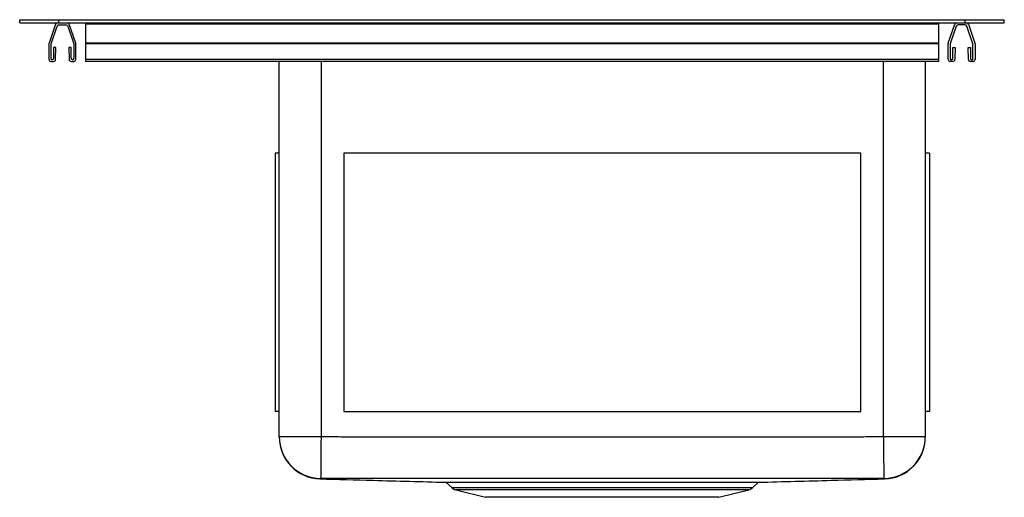
# Model space of a CAD drawing. Units: inches. Extents: x -7.5 to 7.5, y -7.2 to 0.
import ezdxf

# ---------------------------------------------------------------- set-up
doc = ezdxf.new("R2010")
doc.units = ezdxf.units.IN
doc.header["$MEASUREMENT"] = 0

# ---------------------------------------------------------------- blocks, each defined once
blk = doc.blocks.new('HDSB151572F_LEFT')
at = {"color": 7, "linetype": 'Continuous', "lineweight": 25}
for p, q in [((-7.5, 0), (-7.5, 0.046)), ((-7.5, 0.046), (-6.906, 0.046)), ((-7.5, 0), (-6.906, 0)), ((-6.906, 0), (-6.906, 0.046)), ((-6.906, 0.046), (6.906, 0.046)), ((-6.906, 0), (6.906, 0)), ((-6.5, 0), (-6.5, -0.022)), ((6.5, 0), (6.5, -0.022)), ((6.906, 0), (6.906, 0.046)), ((6.906, 0.046), (7.5, 0.046)), ((6.906, 0), (7.5, 0)), ((7.5, 0), (7.5, 0.046)), ((-6.954, -0.022), (-7.053, -0.309)), ((-7.023, -0.32), (-6.931, -0.054)), ((-6.901, -0.032), (-6.799, -0.032)), ((-6.769, -0.054), (-6.677, -0.32)), ((-6.647, -0.309), (-6.746, -0.022)), ((6.5, -0.022), (-6.5, -0.022)), ((-6.5, -0.022), (-6.5, -0.309)), ((6.5, -0.022), (6.5, -0.309)), ((6.647, -0.309), (6.746, -0.022)), ((6.769, -0.054), (6.677, -0.32)), ((6.901, -0.032), (6.799, -0.032)), ((7.023, -0.32), (6.931, -0.054)), ((6.954, -0.022), (7.053, -0.309)), ((-7.055, -0.32), (-7.055, -0.558)), ((-7.023, -0.546), (-7.023, -0.32)), ((-6.984, -0.378), (-6.986, -0.546)), ((-6.949, -0.378), (-6.984, -0.378)), ((-6.952, -0.559), (-6.949, -0.378)), ((-6.752, -0.378), (-6.748, -0.559)), ((-6.717, -0.378), (-6.752, -0.378)), ((-6.714, -0.546), (-6.717, -0.378)), ((-6.677, -0.32), (-6.677, -0.546)), ((-6.645, -0.558), (-6.645, -0.32)), ((6.5, -0.309), (-6.5, -0.309)), ((-6.5, -0.309), (-6.5, -0.32)), ((6.5, -0.32), (-6.5, -0.32)), ((-6.5, -0.32), (-6.5, -0.558)), ((6.5, -0.309), (6.5, -0.32)), ((6.5, -0.32), (6.5, -0.558)), ((6.645, -0.558), (6.645, -0.32)), ((6.677, -0.32), (6.677, -0.546)), ((6.714, -0.546), (6.717, -0.378)), ((6.717, -0.378), (6.752, -0.378)), ((6.752, -0.378), (6.748, -0.559)), ((6.952, -0.559), (6.949, -0.378)), ((6.949, -0.378), (6.984, -0.378)), ((6.984, -0.378), (6.986, -0.546)), ((7.023, -0.546), (7.023, -0.32)), ((7.055, -0.32), (7.055, -0.558)), ((-7.023, -0.59), (-6.984, -0.59)), ((-6.716, -0.59), (-6.677, -0.59)), ((6.5, -0.558), (-6.5, -0.558)), ((-6.5, -0.558), (-6.5, -0.59)), ((-2.128, -0.59), (-6.5, -0.59)), ((-3.546, -6.303), (-3.546, -0.59)), ((-1.815, -0.59), (-2.128, -0.59)), ((-2.128, -0.59), (-2.128, -0.59)), ((6.5, -0.59), (-1.815, -0.59)), ((-1.815, -0.59), (-1.815, -0.59)), ((6.296, -0.59), (6.296, -6.303)), ((6.5, -0.558), (6.5, -0.59)), ((6.716, -0.59), (6.677, -0.59)), ((7.023, -0.59), (6.984, -0.59)), ((-3.546, -1.985), (-3.608, -1.985)), ((-3.608, -1.985), (-3.608, -5.922)), ((-2.562, -1.985), (-2.562, -5.922)), ((5.312, -1.985), (-2.562, -1.985)), ((5.312, -5.922), (5.312, -1.985)), ((6.358, -1.985), (6.296, -1.985)), ((6.358, -1.985), (6.358, -5.922)), ((-3.546, -5.922), (-3.608, -5.922)), ((-2.562, -5.922), (5.312, -5.922)), ((6.358, -5.922), (6.296, -5.922)), ((-3.546, -6.303), (-2.909, -6.303)), ((5.659, -6.303), (6.296, -6.303)), ((-2.927, -6.948), (-2.927, -6.948)), ((-1.002, -7.004), (-0.919, -7.081)), ((3.669, -7.081), (3.751, -7.005)), ((-0.858, -7.114), (-0.402, -7.228)), ((3.152, -7.228), (3.608, -7.114)), ((3.152, -7.228), (-0.402, -7.228))]:
    blk.add_line(p, q, dxfattribs=at)
at = {"color": 8, "linetype": 'Continuous', "lineweight": 25}
for p, q in [((-2.909, -0.59), (-2.909, -6.303)), ((5.659, -6.303), (5.659, -0.59)), ((3.75, -7.004), (3.75, -7.004)), ((-0.919, -7.081), (1.375, -7.081)), ((1.375, -7.114), (-0.858, -7.114)), ((1.375, -7.081), (3.669, -7.081)), ((3.608, -7.114), (1.375, -7.114))]:
    blk.add_line(p, q, dxfattribs=at)
at = {"color": 7, "linetype": 'Continuous', "lineweight": 25, "flags": 128}
for points in [[(-2.909, -6.303), (-2.91, -6.402), (-2.911, -6.499), (-2.912, -6.59), (-2.912, -6.675), (-2.913, -6.751), (-2.913, -6.816), (-2.914, -6.868), (-2.914, -6.907), (-2.914, -6.931), (-2.914, -6.94)], [(5.659, -6.303), (5.66, -6.402), (5.661, -6.499), (5.662, -6.59), (5.662, -6.675), (5.663, -6.751), (5.663, -6.816), (5.664, -6.868), (5.664, -6.907), (5.664, -6.931), (5.664, -6.94)]]:
    blk.add_lwpolyline(points, dxfattribs=at)
at = {"color": 8, "linetype": 'Continuous', "lineweight": 25, "flags": 128}
blk.add_lwpolyline([(5.676, -6.947), (5.676, -6.947), (5.675, -6.946), (5.673, -6.945), (5.672, -6.945), (5.672, -6.944), (5.672, -6.944), (5.672, -6.944)], dxfattribs=at)
at = {"color": 7, "linetype": 'Continuous', "lineweight": 25}
for centre, radius, start, end in [((-6.924, -0.032), 0.032, 90, 161), ((-6.776, -0.032), 0.032, 19, 90), ((6.776, -0.032), 0.032, 90, 161), ((6.924, -0.032), 0.032, 19, 90), ((-6.901, -0.064), 0.032, 90, 161), ((-6.799, -0.064), 0.032, 19, 90), ((6.799, -0.064), 0.032, 90, 161), ((6.901, -0.064), 0.032, 19, 90), ((-7.023, -0.32), 0.032, 161, 180), ((-6.677, -0.32), 0.032, 0, 19), ((6.677, -0.32), 0.032, 161, 180), ((7.023, -0.32), 0.032, 360, 19), ((-7.023, -0.558), 0.032, 180, 270), ((-7.005, -0.546), 0.0183, 179, 359), ((-6.984, -0.558), 0.032, 270, 359), ((-6.716, -0.558), 0.032, 181, 270), ((-6.695, -0.546), 0.0183, 181, 1), ((-6.677, -0.558), 0.032, 270, 0), ((6.677, -0.558), 0.032, 180, 270), ((6.695, -0.546), 0.0183, 179, 359), ((6.716, -0.558), 0.032, 270, 359), ((6.984, -0.558), 0.032, 181, 270), ((7.005, -0.546), 0.0183, 181, 1), ((7.023, -0.558), 0.032, 270, 0), ((-2.909, -6.303), 0.637, 180.0014, 269.5565), ((-2.909, -6.311), 0.637, 180, 268.4669), ((5.659, -6.303), 0.637, 270.4425, 359.9986), ((5.659, -6.311), 0.637, 271.5223, 0.0014), ((-1.013, -7.015), 0.016, 44.2812, 89.9309), ((-0.262, -7.009), 0.00953, 33.1763, 86.0904), ((0.137, -7.007), 0.00713, 22.7657, 81.7111), ((2.705, -7.007), 0.00762, 96.954, 154.5942), ((2.912, -7.009), 0.00886, 94.727, 149.2041), ((-0.825, -6.98), 0.138, 227.0096, 256.0065), ((3.575, -6.98), 0.138, 283.9935, 312.9904)]:
    blk.add_arc(centre, radius, start, end, dxfattribs=at)
for points, knots in [([(-3.546, -6.311), (-3.546, -6.311), (-3.546, -6.311), (-3.546, -6.31), (-3.546, -6.31), (-3.546, -6.309), (-3.546, -6.306), (-3.546, -6.303)], [0, 0, 0, 0, 0.182851, 0.430538, 0.554382, 0.678226, 1, 1, 1, 1]), ([(-2.909, -6.303), (-2.82, -6.304), (-2.731, -6.304), (-2.552, -6.305), (-2.463, -6.305), (-2.195, -6.305), (-1.66, -6.305), (-1.124, -6.305), (-0.053, -6.306), (0.661, -6.306), (2.089, -6.306), (2.803, -6.306), (3.874, -6.305), (4.41, -6.305), (4.945, -6.305), (5.213, -6.305), (5.302, -6.305), (5.481, -6.304), (5.57, -6.304), (5.659, -6.303)], [0, 0, 0, 0, 0.03125, 0.03125, 0.0625, 0.0625, 0.125, 0.25, 0.25, 0.5, 0.5, 0.75, 0.75, 0.875, 0.9375, 0.9375, 0.96875, 0.96875, 1, 1, 1, 1]), ([(6.296, -6.303), (6.296, -6.305), (6.296, -6.308), (6.296, -6.309), (6.296, -6.31), (6.296, -6.311), (6.296, -6.311), (6.296, -6.311)], [0, 0, 0, 0, 0.241638, 0.302047, 0.54368, 0.785313, 1, 1, 1, 1]), ([(-2.927, -6.948), (-2.656, -6.955), (-2.017, -6.972), (-1.379, -6.989), (-1.011, -6.999)], [0, 0, 0, 0, 0.423983, 1, 1, 1, 1]), ([(-2.914, -6.94), (-2.915, -6.941), (-2.916, -6.942), (-2.917, -6.943), (-2.918, -6.943), (-2.919, -6.944), (-2.92, -6.944), (-2.922, -6.944)], [0, 0, 0, 0, 0.5, 0.5, 0.75, 0.75, 1, 1, 1, 1]), ([(-2.489, -6.941), (-2.56, -6.941), (-2.631, -6.941), (-2.773, -6.941), (-2.843, -6.94), (-2.914, -6.94)], [0, 0, 0, 0, 0.5, 0.5, 1, 1, 1, 1]), ([(5.257, -6.941), (3.966, -6.942), (2.675, -6.942), (0.093, -6.942), (-1.198, -6.942), (-2.489, -6.941)], [0, 0, 0, 0, 0.5, 0.5, 1, 1, 1, 1]), ([(-1.011, -6.999), (-1.011, -6.999), (-1.009, -6.999), (-0.988, -6.999), (-0.942, -6.999), (-0.851, -6.999), (-0.698, -7), (-0.503, -7), (-0.342, -7), (-0.261, -7)], [0, 0, 0, 0, 0.076219, 0.178442, 0.281376, 0.460056, 0.642625, 0.821311, 1, 1, 1, 1]), ([(-0.254, -7.004), (-0.334, -7.004), (-0.495, -7.004), (-0.688, -7.004), (-0.841, -7.004), (-0.931, -7.004), (-0.978, -7.004), (-0.999, -7.004), (-1, -7.004), (-1.001, -7.004)], [0, 0, 0, 0, 0.1776064, 0.3552127, 0.5328191, 0.7142904, 0.8159011, 0.9182182, 1, 1, 1, 1]), ([(0.138, -7), (0.236, -7), (0.337, -7), (0.467, -7), (0.494, -7), (0.547, -7), (0.573, -7), (0.654, -7), (0.707, -7), (0.87, -7), (0.98, -7), (1.148, -7), (1.205, -7), (1.29, -7), (1.318, -7), (1.375, -7), (1.403, -7), (1.544, -7), (1.656, -7), (1.822, -7), (1.877, -7), (1.959, -7), (1.987, -7), (2.041, -7), (2.069, -7), (2.204, -7), (2.309, -7), (2.512, -7), (2.61, -7), (2.704, -7)], [0, 0, 0, 0, 0.125, 0.125, 0.15625, 0.15625, 0.1875, 0.1875, 0.25, 0.25, 0.375, 0.375, 0.4375, 0.4375, 0.46875, 0.46875, 0.5, 0.5, 0.625, 0.625, 0.6875, 0.6875, 0.71875, 0.71875, 0.75, 0.75, 0.875, 0.875, 1, 1, 1, 1]), ([(2.699, -7.004), (2.604, -7.004), (2.507, -7.004), (2.305, -7.004), (2.2, -7.004), (2.066, -7.004), (2.038, -7.004), (1.984, -7.004), (1.957, -7.004), (1.875, -7.004), (1.82, -7.004), (1.655, -7.004), (1.543, -7.004), (1.403, -7.004), (1.375, -7.004), (1.318, -7.004), (1.29, -7.004), (1.205, -7.004), (1.149, -7.004), (0.982, -7.004), (0.873, -7.004), (0.71, -7.004), (0.657, -7.004), (0.577, -7.004), (0.55, -7.004), (0.498, -7.004), (0.471, -7.004), (0.341, -7.004), (0.241, -7.004), (0.144, -7.004)], [0, 0, 0, 0, 0.125, 0.125, 0.25, 0.25, 0.28125, 0.28125, 0.3125, 0.3125, 0.375, 0.375, 0.5, 0.5, 0.53125, 0.53125, 0.5625, 0.5625, 0.625, 0.625, 0.75, 0.75, 0.8125, 0.8125, 0.84375, 0.84375, 0.875, 0.875, 1, 1, 1, 1]), ([(3.75, -7.004), (3.75, -7.004), (3.75, -7.004), (3.731, -7.004), (3.696, -7.004), (3.644, -7.004), (3.575, -7.004), (3.49, -7.004), (3.391, -7.004), (3.279, -7.004), (3.159, -7.004), (3.035, -7.004), (2.948, -7.004), (2.905, -7.004)], [0, 0, 0, 0, 0.0518274, 0.1510893, 0.2474796, 0.34387, 0.4430583, 0.5422467, 0.6383474, 0.7351146, 0.8312152, 0.9153843, 1, 1, 1, 1]), ([(2.911, -7), (2.955, -7), (3.042, -7), (3.167, -7), (3.287, -7), (3.4, -7), (3.498, -7), (3.582, -6.999), (3.651, -6.999), (3.705, -6.999), (3.741, -6.999), (3.761, -6.999), (3.761, -6.999), (3.761, -6.999)], [0, 0, 0, 0, 0.08338, 0.16632, 0.261016, 0.355711, 0.451062, 0.54604, 0.641019, 0.738752, 0.836485, 0.931527, 1, 1, 1, 1]), ([(3.761, -6.999), (4.129, -6.989), (4.767, -6.972), (5.406, -6.955), (5.676, -6.948)], [0, 0, 0, 0, 0.576251, 1, 1, 1, 1]), ([(5.664, -6.94), (5.596, -6.94), (5.529, -6.941), (5.393, -6.941), (5.325, -6.941), (5.257, -6.941)], [0, 0, 0, 0, 0.5, 0.5, 1, 1, 1, 1]), ([(5.672, -6.944), (5.67, -6.944), (5.669, -6.944), (5.668, -6.943), (5.667, -6.943), (5.666, -6.942), (5.665, -6.941), (5.664, -6.94)], [0, 0, 0, 0, 0.25, 0.25, 0.5, 0.5, 1, 1, 1, 1])]:
    blk.add_open_spline(points, degree=3, knots=knots, dxfattribs=at)
at = {"color": 8, "linetype": 'Continuous', "lineweight": 25}
blk.add_open_spline([(-2.922, -6.944), (-2.922, -6.944), (-2.922, -6.944), (-2.925, -6.946), (-2.926, -6.947), (-2.927, -6.948), (-2.927, -6.948), (-2.927, -6.948)], degree=3, knots=[0, 0, 0, 0, 0, 0.256092, 0.768276, 0.792261, 1, 1, 1, 1], dxfattribs=at)
at = {"color": 7, "linetype": 'Continuous', "lineweight": 25}
for points in [[(-0.261, -7), (-0.139, -7), (-0.006, -7), (0.138, -7)], [(0.144, -7.004), (0, -7.004), (-0.132, -7.004), (-0.254, -7.004)], [(2.905, -7.004), (2.839, -7.004), (2.77, -7.004), (2.699, -7.004)], [(2.704, -7), (2.776, -7), (2.845, -7), (2.911, -7)]]:
    blk.add_open_spline(points, degree=3, dxfattribs=at)

msp = doc.modelspace()

# ---------------------------------------------------------------- block references
msp.add_blockref('HDSB151572F_LEFT', (0, 0))

doc.saveas('drawing.dxf')
